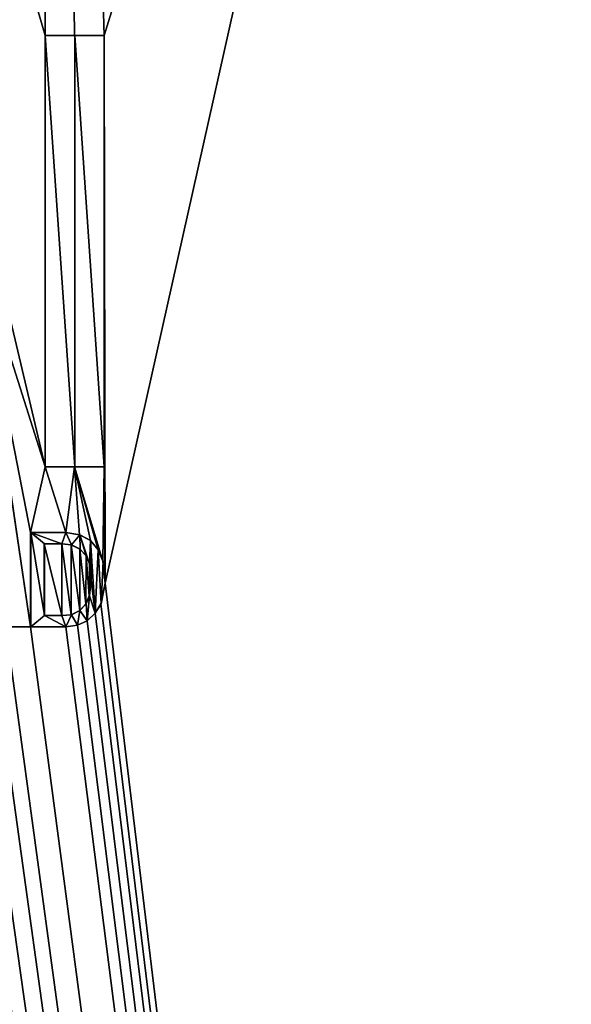
# Model space of a CAD drawing. Units: millimetres. Extents: x -152 to 42, y -61 to 42.
# Drawn here: x 7 to 11, y -5 to 4 of the extents above; entities that cross this region are included whole.
import ezdxf

# ---------------------------------------------------------------- set-up
doc = ezdxf.new("R2010")
doc.units = ezdxf.units.MM
doc.header["$LTSCALE"] = 41.718519
for name, color, linetype in [('437', 7, 'CONTINUOUS'), ('476', 7, 'CONTINUOUS'), ('477', 7, 'CONTINUOUS'), ('478', 7, 'CONTINUOUS'), ('479', 7, 'CONTINUOUS'), ('551', 7, 'CONTINUOUS'), ('552', 7, 'CONTINUOUS'), ('553', 7, 'CONTINUOUS'), ('554', 7, 'CONTINUOUS'), ('555', 7, 'CONTINUOUS'), ('556', 7, 'CONTINUOUS'), ('557', 7, 'CONTINUOUS'), ('558', 7, 'CONTINUOUS'), ('576', 7, 'CONTINUOUS'), ('9', 7, 'CONTINUOUS')]:
    doc.layers.add(name, color=color, linetype=linetype)

msp = doc.modelspace()

# ---------------------------------------------------------------- linework, layer by layer
at = {"layer": '437', "linetype": 'Continuous'}
for points in [[(7.0697, 18.2713, 88.7688), (2.4036, 19.4418, 88.7964), (6.996, 3.69, 88.7694), (7.0697, 18.2713, 88.7688)], [(6.996, 3.69, 88.7694), (2.4036, 19.4418, 88.7964), (6.996, 0, 88.7694), (6.996, 3.69, 88.7694)], [(6.996, 0, 88.7694), (2.4036, 19.4418, 88.7964), (6.3876, 1.9179, 88.7745), (6.996, 0, 88.7694)], [(7.0697, 18.2713, 88.7688), (6.996, 3.69, 88.7694), (7.248, 3.69, 88.7672), (7.0697, 18.2713, 88.7688)], [(11.3105, 16.001, 88.72), (7.0697, 18.2713, 88.7688), (7.5, 3.69, 88.7648), (11.3105, 16.001, 88.72)], [(7.5, 3.69, 88.7648), (7.0697, 18.2713, 88.7688), (7.248, 3.69, 88.7672), (7.5, 3.69, 88.7648)], [(11.3105, 16.001, 88.72), (7.5, 3.69, 88.7648), (7.5087, -0.9941, 88.7648), (11.3105, 16.001, 88.72)], [(14.6676, -60.3068, 88.6655), (11.3105, 16.001, 88.72), (7.5087, -0.9941, 88.7648), (14.6676, -60.3068, 88.6655)], [(11.3105, 16.001, 88.72), (14.6676, -60.3068, 88.6655), (14.8662, 12.7719, 88.6619), (11.3105, 16.001, 88.72)], [(7.5, 3.69, 88.7648), (7.5, 0, 88.7648), (7.5087, -0.9941, 88.7648), (7.5, 3.69, 88.7648)], [(6.996, 0, 88.7694), (6.3876, 1.9179, 88.7745), (6.872, -0.563, 88.7705), (6.996, 0, 88.7694)], [(6.3876, 1.9179, 88.7745), (6.408, 1.749, 88.7743), (6.872, -1.369, 88.7705), (6.3876, 1.9179, 88.7745)], [(6.3876, 1.9179, 88.7745), (6.872, -1.369, 88.7705), (6.872, -0.563, 88.7705), (6.3876, 1.9179, 88.7745)], [(6.872, -1.369, 88.7705), (6.408, 1.749, 88.7743), (6.6613, -1.369, 88.7723), (6.872, -1.369, 88.7705)], [(7.172, -0.563, 88.7679), (6.996, 0, 88.7694), (6.872, -0.563, 88.7705), (7.172, -0.563, 88.7679)], [(7.248, 0, 88.7672), (6.996, 0, 88.7694), (7.172, -0.563, 88.7679), (7.248, 0, 88.7672)], [(7.291, -0.5833, 88.7668), (7.248, 0, 88.7672), (7.172, -0.563, 88.7679), (7.291, -0.5833, 88.7668)], [(7.5, 0, 88.7648), (7.248, 0, 88.7672), (7.4906, -0.8069, 88.7649), (7.5, 0, 88.7648)], [(7.4906, -0.8069, 88.7649), (7.248, 0, 88.7672), (7.4492, -0.7114, 88.7653), (7.4906, -0.8069, 88.7649)], [(7.4492, -0.7114, 88.7653), (7.248, 0, 88.7672), (7.3837, -0.6307, 88.7659), (7.4492, -0.7114, 88.7653)], [(7.3837, -0.6307, 88.7659), (7.248, 0, 88.7672), (7.291, -0.5833, 88.7668), (7.3837, -0.6307, 88.7659)], [(7.5087, -0.9941, 88.7648), (7.5, 0, 88.7648), (7.4906, -0.8069, 88.7649), (7.5087, -0.9941, 88.7648)], [(4.142, -1.369, 88.7893), (14.6676, -60.3068, 88.6655), (4.142, -0.563, 88.7893), (4.142, -1.369, 88.7893)], [(4.142, -0.563, 88.7893), (14.6676, -60.3068, 88.6655), (4.409, -1.369, 88.7879), (4.142, -0.563, 88.7893)], [(14.6676, -60.3068, 88.6655), (1.969, -0.661, 88.7976), (1.846, -1.1175, 88.7979), (14.6676, -60.3068, 88.6655)], [(1.969, -0.661, 88.7976), (14.6676, -60.3068, 88.6655), (2.209, -1.369, 88.797), (1.969, -0.661, 88.7976)], [(2.325, -1.369, 88.7966), (14.6676, -60.3068, 88.6655), (2.325, -0.661, 88.7966), (2.325, -1.369, 88.7966)], [(2.325, -0.661, 88.7966), (14.6676, -60.3068, 88.6655), (2.598, -1.369, 88.7958), (2.325, -0.661, 88.7966)], [(6.989, -1.273, 88.7695), (7.139, -1.273, 88.7681), (6.989, -0.658, 88.7695), (6.989, -1.273, 88.7695)], [(6.989, -0.658, 88.7695), (7.139, -1.273, 88.7681), (7.139, -0.658, 88.7681), (6.989, -0.658, 88.7695)], [(7.139, -0.658, 88.7681), (7.139, -1.273, 88.7681), (7.2196, -1.2655, 88.7674), (7.139, -0.658, 88.7681)], [(7.2195, -0.6682, 88.7674), (7.139, -0.658, 88.7681), (7.2196, -1.2655, 88.7674), (7.2195, -0.6682, 88.7674)], [(7.2938, -0.7045, 88.7667), (7.2195, -0.6682, 88.7674), (7.2927, -1.2295, 88.7668), (7.2938, -0.7045, 88.7667)], [(7.2927, -1.2295, 88.7668), (7.2195, -0.6682, 88.7674), (7.2196, -1.2655, 88.7674), (7.2927, -1.2295, 88.7668)], [(3.624, -1.369, 88.7918), (14.6676, -60.3068, 88.6655), (3.624, -0.6824, 88.7918), (3.624, -1.369, 88.7918)], [(3.624, -0.6824, 88.7918), (14.6676, -60.3068, 88.6655), (3.805, -1.0257, 88.791), (3.624, -0.6824, 88.7918)], [(7.345, -1.1722, 88.7663), (7.2938, -0.7045, 88.7667), (7.2927, -1.2295, 88.7668), (7.345, -1.1722, 88.7663)], [(7.3465, -0.7615, 88.7663), (7.2938, -0.7045, 88.7667), (7.345, -1.1722, 88.7663), (7.3465, -0.7615, 88.7663)], [(7.3736, -1.1048, 88.766), (7.3465, -0.7615, 88.7663), (7.345, -1.1722, 88.7663), (7.3736, -1.1048, 88.766)], [(7.3751, -0.8289, 88.766), (7.3465, -0.7615, 88.7663), (7.3736, -1.1048, 88.766), (7.3751, -0.8289, 88.766)], [(7.388, -0.9669, 88.7659), (7.3751, -0.8289, 88.766), (7.3736, -1.1048, 88.766), (7.388, -0.9669, 88.7659)], [(5.0446, -1.0182, 88.7841), (14.6676, -60.3068, 88.6655), (5.0483, -0.9249, 88.7841), (5.0446, -1.0182, 88.7841)], [(5.0483, -0.9249, 88.7841), (14.6676, -60.3068, 88.6655), (5.166, -1.369, 88.7833), (5.0483, -0.9249, 88.7841)], [(7.4732, -1.1726, 88.7651), (14.6676, -60.3068, 88.6655), (7.5087, -0.9941, 88.7648), (7.4732, -1.1726, 88.7651)], [(3.805, -1.0257, 88.791), (14.6676, -60.3068, 88.6655), (3.986, -1.369, 88.7901), (3.805, -1.0257, 88.791)], [(5.0325, -1.1086, 88.7842), (14.6676, -60.3068, 88.6655), (5.0446, -1.0182, 88.7841), (5.0325, -1.1086, 88.7842)], [(6.19, -1.369, 88.7761), (14.6676, -60.3068, 88.6655), (6.19, -1.051, 88.7761), (6.19, -1.369, 88.7761)], [(6.19, -1.051, 88.7761), (14.6676, -60.3068, 88.6655), (6.322, -1.051, 88.775), (6.19, -1.051, 88.7761)], [(6.322, -1.051, 88.775), (14.6676, -60.3068, 88.6655), (6.5199, -1.369, 88.7734), (6.322, -1.051, 88.775)], [(1.8171, -1.2532, 88.7979), (14.6676, -60.3068, 88.6655), (1.846, -1.1175, 88.7979), (1.8171, -1.2532, 88.7979)], [(2.7128, -1.369, 88.7954), (14.6676, -60.3068, 88.6655), (2.7862, -1.165, 88.7951), (2.7128, -1.369, 88.7954)], [(2.7862, -1.165, 88.7951), (14.6676, -60.3068, 88.6655), (2.9655, -1.165, 88.7945), (2.7862, -1.165, 88.7951)], [(2.9655, -1.165, 88.7945), (14.6676, -60.3068, 88.6655), (3.1448, -1.165, 88.7938), (2.9655, -1.165, 88.7945)], [(3.1448, -1.165, 88.7938), (14.6676, -60.3068, 88.6655), (3.2182, -1.369, 88.7935), (3.1448, -1.165, 88.7938)], [(5.0039, -1.1917, 88.7844), (14.6676, -60.3068, 88.6655), (5.0325, -1.1086, 88.7842), (5.0039, -1.1917, 88.7844)], [(5.2808, -1.369, 88.7826), (14.6676, -60.3068, 88.6655), (5.3542, -1.165, 88.7821), (5.2808, -1.369, 88.7826)], [(5.3542, -1.165, 88.7821), (14.6676, -60.3068, 88.6655), (5.5335, -1.165, 88.7809), (5.3542, -1.165, 88.7821)], [(5.5335, -1.165, 88.7809), (14.6676, -60.3068, 88.6655), (5.7128, -1.165, 88.7796), (5.5335, -1.165, 88.7809)], [(5.7128, -1.165, 88.7796), (14.6676, -60.3068, 88.6655), (5.7862, -1.369, 88.7791), (5.7128, -1.165, 88.7796)], [(7.4236, -1.2524, 88.7656), (14.6676, -60.3068, 88.6655), (7.4732, -1.1726, 88.7651), (7.4236, -1.2524, 88.7656)], [(1.6944, -1.3534, 88.7982), (14.6676, -60.3068, 88.6655), (1.8171, -1.2532, 88.7979), (1.6944, -1.3534, 88.7982)], [(4.9516, -1.2643, 88.7847), (14.6676, -60.3068, 88.6655), (5.0039, -1.1917, 88.7844), (4.9516, -1.2643, 88.7847)], [(7.3555, -1.3164, 88.7662), (14.6676, -60.3068, 88.6655), (7.4236, -1.2524, 88.7656), (7.3555, -1.3164, 88.7662)], [(4.8016, -1.3553, 88.7856), (14.6676, -60.3068, 88.6655), (4.8825, -1.3211, 88.7851), (4.8016, -1.3553, 88.7856)], [(4.8825, -1.3211, 88.7851), (14.6676, -60.3068, 88.6655), (4.9516, -1.2643, 88.7847), (4.8825, -1.3211, 88.7851)], [(7.272, -1.3541, 88.7669), (14.6676, -60.3068, 88.6655), (7.3555, -1.3164, 88.7662), (7.272, -1.3541, 88.7669)], [(0.8311, -2.0743, 88.7996), (14.6676, -60.3068, 88.6655), (1.32, -1.358, 88.7989), (0.8311, -2.0743, 88.7996)], [(1.32, -1.358, 88.7989), (14.6676, -60.3068, 88.6655), (1.5184, -1.3823, 88.7986), (1.32, -1.358, 88.7989)], [(1.5184, -1.3823, 88.7986), (14.6676, -60.3068, 88.6655), (1.6944, -1.3534, 88.7982), (1.5184, -1.3823, 88.7986)], [(2.209, -1.369, 88.797), (14.6676, -60.3068, 88.6655), (2.325, -1.369, 88.7966), (2.209, -1.369, 88.797)], [(2.598, -1.369, 88.7958), (14.6676, -60.3068, 88.6655), (2.7128, -1.369, 88.7954), (2.598, -1.369, 88.7958)], [(3.2182, -1.369, 88.7935), (14.6676, -60.3068, 88.6655), (3.333, -1.369, 88.7931), (3.2182, -1.369, 88.7935)], [(3.333, -1.369, 88.7931), (14.6676, -60.3068, 88.6655), (3.522, -1.369, 88.7922), (3.333, -1.369, 88.7931)], [(3.522, -1.369, 88.7922), (14.6676, -60.3068, 88.6655), (3.624, -1.369, 88.7918), (3.522, -1.369, 88.7922)], [(3.986, -1.369, 88.7901), (14.6676, -60.3068, 88.6655), (4.142, -1.369, 88.7893), (3.986, -1.369, 88.7901)], [(4.409, -1.369, 88.7879), (14.6676, -60.3068, 88.6655), (4.707, -1.369, 88.7862), (4.409, -1.369, 88.7879)], [(4.707, -1.369, 88.7862), (14.6676, -60.3068, 88.6655), (4.8016, -1.3553, 88.7856), (4.707, -1.369, 88.7862)], [(5.166, -1.369, 88.7833), (14.6676, -60.3068, 88.6655), (5.2808, -1.369, 88.7826), (5.166, -1.369, 88.7833)], [(5.7862, -1.369, 88.7791), (14.6676, -60.3068, 88.6655), (5.901, -1.369, 88.7782), (5.7862, -1.369, 88.7791)], [(5.901, -1.369, 88.7782), (14.6676, -60.3068, 88.6655), (6.076, -1.369, 88.7769), (5.901, -1.369, 88.7782)], [(6.076, -1.369, 88.7769), (14.6676, -60.3068, 88.6655), (6.19, -1.369, 88.7761), (6.076, -1.369, 88.7769)], [(6.5199, -1.369, 88.7734), (14.6676, -60.3068, 88.6655), (6.6613, -1.369, 88.7723), (6.5199, -1.369, 88.7734)], [(14.6676, -60.3068, 88.6655), (6.872, -1.369, 88.7705), (6.6613, -1.369, 88.7723), (14.6676, -60.3068, 88.6655)], [(6.872, -1.369, 88.7705), (14.6676, -60.3068, 88.6655), (7.172, -1.369, 88.7679), (6.872, -1.369, 88.7705)], [(7.172, -1.369, 88.7679), (14.6676, -60.3068, 88.6655), (7.272, -1.3541, 88.7669), (7.172, -1.369, 88.7679)], [(0.8223, -2.1734, 88.7996), (14.6676, -60.3068, 88.6655), (0.8311, -2.0743, 88.7996), (0.8223, -2.1734, 88.7996)], [(0.8039, -2.2705, 88.7996), (14.6676, -60.3068, 88.6655), (0.8223, -2.1734, 88.7996), (0.8039, -2.2705, 88.7996)], [(0.7753, -2.365, 88.7996), (14.6676, -60.3068, 88.6655), (0.8039, -2.2705, 88.7996), (0.7753, -2.365, 88.7996)], [(0.7369, -2.4572, 88.7997), (14.6676, -60.3068, 88.6655), (0.7753, -2.365, 88.7996), (0.7369, -2.4572, 88.7997)], [(0.6681, -2.5875, 88.7997), (14.6676, -60.3068, 88.6655), (0.7369, -2.4572, 88.7997), (0.6681, -2.5875, 88.7997)], [(0.5861, -2.7074, 88.7998), (14.6676, -60.3068, 88.6655), (0.6681, -2.5875, 88.7997), (0.5861, -2.7074, 88.7998)], [(0.4933, -2.8191, 88.7998), (14.6676, -60.3068, 88.6655), (0.5861, -2.7074, 88.7998), (0.4933, -2.8191, 88.7998)], [(0.3903, -2.923, 88.7999), (14.6676, -60.3068, 88.6655), (0.4933, -2.8191, 88.7998), (0.3903, -2.923, 88.7999)], [(0.3, -3.774, 88.7999), (14.6676, -60.3068, 88.6655), (0.3903, -2.923, 88.7999), (0.3, -3.774, 88.7999)], [(0.3, -4.02, 88.7999), (14.6676, -60.3068, 88.6655), (0.3, -3.774, 88.7999), (0.3, -4.02, 88.7999)], [(0.0001, -60.4388, 88.8), (14.6676, -60.3068, 88.6655), (0.3, -4.02, 88.7999), (0.0001, -60.4388, 88.8)]]:
    msp.add_3dface(points, dxfattribs=at)
at = {"layer": '476', "linetype": 'Continuous'}
for points in [[(7.248, 3.69, 88.7672), (6.996, 3.69, 88.7694), (7.2485, 3.69, 88.8172), (7.248, 3.69, 88.7672)], [(7.2485, 3.69, 88.8172), (6.996, 3.69, 88.7694), (6.9964, 3.69, 88.8194), (7.2485, 3.69, 88.8172)], [(7.5, 3.69, 88.7648), (7.248, 3.69, 88.7672), (7.2485, 3.69, 88.8172), (7.5, 3.69, 88.7648)], [(7.5005, 3.69, 88.8148), (7.5, 3.69, 88.7648), (7.2485, 3.69, 88.8172), (7.5005, 3.69, 88.8148)]]:
    msp.add_3dface(points, dxfattribs=at)
at = {"layer": '477', "linetype": 'Continuous'}
for points in [[(7.5, 0, 88.7648), (7.5, 3.69, 88.7648), (7.5005, 0, 88.8148), (7.5, 0, 88.7648)], [(7.5, 3.69, 88.7648), (7.5005, 3.69, 88.8148), (7.5005, 0, 88.8148), (7.5, 3.69, 88.7648)]]:
    msp.add_3dface(points, dxfattribs=at)
at = {"layer": '478', "linetype": 'Continuous'}
for points in [[(6.996, 0, 88.7694), (7.248, 0, 88.7672), (6.9964, 0, 88.8194), (6.996, 0, 88.7694)], [(6.9964, 0, 88.8194), (7.248, 0, 88.7672), (7.2485, 0, 88.8172), (6.9964, 0, 88.8194)], [(7.248, 0, 88.7672), (7.5, 0, 88.7648), (7.2485, 0, 88.8172), (7.248, 0, 88.7672)], [(7.5, 0, 88.7648), (7.5005, 0, 88.8148), (7.2485, 0, 88.8172), (7.5, 0, 88.7648)]]:
    msp.add_3dface(points, dxfattribs=at)
at = {"layer": '479', "linetype": 'Continuous'}
for points in [[(6.996, 3.69, 88.7694), (6.996, 0, 88.7694), (6.9964, 3.69, 88.8194), (6.996, 3.69, 88.7694)], [(6.9964, 3.69, 88.8194), (6.996, 0, 88.7694), (6.9964, 0, 88.8194), (6.9964, 3.69, 88.8194)]]:
    msp.add_3dface(points, dxfattribs=at)
at = {"layer": '551', "linetype": 'Continuous'}
for points in [[(6.872, -0.563, 88.7705), (6.872, -1.369, 88.7705), (6.8724, -0.563, 88.8205), (6.872, -0.563, 88.7705)], [(6.8724, -0.563, 88.8205), (6.872, -1.369, 88.7705), (6.8724, -1.369, 88.8205), (6.8724, -0.563, 88.8205)]]:
    msp.add_3dface(points, dxfattribs=at)
at = {"layer": '552', "linetype": 'Continuous'}
for points in [[(7.172, -0.563, 88.7679), (6.872, -0.563, 88.7705), (7.1724, -0.563, 88.8178), (7.172, -0.563, 88.7679)], [(6.872, -0.563, 88.7705), (6.8724, -0.563, 88.8205), (7.1724, -0.563, 88.8178), (6.872, -0.563, 88.7705)]]:
    msp.add_3dface(points, dxfattribs=at)
at = {"layer": '553', "linetype": 'Continuous'}
for points in [[(7.291, -0.5833, 88.7668), (7.172, -0.563, 88.7679), (7.2914, -0.5833, 88.8168), (7.291, -0.5833, 88.7668)], [(7.172, -0.563, 88.7679), (7.1724, -0.563, 88.8178), (7.2914, -0.5833, 88.8168), (7.172, -0.563, 88.7679)], [(7.3837, -0.6307, 88.7659), (7.291, -0.5833, 88.7668), (7.2914, -0.5833, 88.8168), (7.3837, -0.6307, 88.7659)], [(7.3842, -0.6307, 88.8159), (7.3837, -0.6307, 88.7659), (7.2914, -0.5833, 88.8168), (7.3842, -0.6307, 88.8159)], [(7.4492, -0.7114, 88.7653), (7.3837, -0.6307, 88.7659), (7.3842, -0.6307, 88.8159), (7.4492, -0.7114, 88.7653)], [(7.4497, -0.7114, 88.8153), (7.4492, -0.7114, 88.7653), (7.3842, -0.6307, 88.8159), (7.4497, -0.7114, 88.8153)], [(7.4906, -0.8069, 88.7649), (7.4492, -0.7114, 88.7653), (7.4497, -0.7114, 88.8153), (7.4906, -0.8069, 88.7649)], [(7.491, -0.8069, 88.8149), (7.4906, -0.8069, 88.7649), (7.4497, -0.7114, 88.8153), (7.491, -0.8069, 88.8149)], [(7.5087, -0.9941, 88.7648), (7.4906, -0.8069, 88.7649), (7.491, -0.8069, 88.8149), (7.5087, -0.9941, 88.7648)], [(7.5092, -0.9941, 88.8148), (7.5087, -0.9941, 88.7648), (7.491, -0.8069, 88.8149), (7.5092, -0.9941, 88.8148)], [(7.4732, -1.1726, 88.7651), (7.5087, -0.9941, 88.7648), (7.5092, -0.9941, 88.8148), (7.4732, -1.1726, 88.7651)], [(7.4736, -1.1726, 88.8151), (7.4732, -1.1726, 88.7651), (7.5092, -0.9941, 88.8148), (7.4736, -1.1726, 88.8151)], [(7.4236, -1.2524, 88.7656), (7.4732, -1.1726, 88.7651), (7.4736, -1.1726, 88.8151), (7.4236, -1.2524, 88.7656)], [(7.4241, -1.2524, 88.8156), (7.4236, -1.2524, 88.7656), (7.4736, -1.1726, 88.8151), (7.4241, -1.2524, 88.8156)], [(7.3555, -1.3164, 88.7662), (7.4236, -1.2524, 88.7656), (7.4241, -1.2524, 88.8156), (7.3555, -1.3164, 88.7662)], [(7.356, -1.3164, 88.8162), (7.3555, -1.3164, 88.7662), (7.4241, -1.2524, 88.8156), (7.356, -1.3164, 88.8162)], [(7.272, -1.3541, 88.7669), (7.3555, -1.3164, 88.7662), (7.356, -1.3164, 88.8162), (7.272, -1.3541, 88.7669)], [(7.2724, -1.3541, 88.8169), (7.272, -1.3541, 88.7669), (7.356, -1.3164, 88.8162), (7.2724, -1.3541, 88.8169)], [(7.172, -1.369, 88.7679), (7.272, -1.3541, 88.7669), (7.1724, -1.369, 88.8178), (7.172, -1.369, 88.7679)], [(7.1724, -1.369, 88.8178), (7.272, -1.3541, 88.7669), (7.2724, -1.3541, 88.8169), (7.1724, -1.369, 88.8178)]]:
    msp.add_3dface(points, dxfattribs=at)
at = {"layer": '554', "linetype": 'Continuous'}
for points in [[(6.872, -1.369, 88.7705), (7.172, -1.369, 88.7679), (6.8724, -1.369, 88.8205), (6.872, -1.369, 88.7705)], [(6.8724, -1.369, 88.8205), (7.172, -1.369, 88.7679), (7.1724, -1.369, 88.8178), (6.8724, -1.369, 88.8205)]]:
    msp.add_3dface(points, dxfattribs=at)
at = {"layer": '555', "linetype": 'Continuous'}
for points in [[(7.139, -0.658, 88.7681), (7.2195, -0.6682, 88.7674), (7.1394, -0.658, 88.8181), (7.139, -0.658, 88.7681)], [(7.1394, -0.658, 88.8181), (7.2195, -0.6682, 88.7674), (7.22, -0.6682, 88.8174), (7.1394, -0.658, 88.8181)], [(7.2195, -0.6682, 88.7674), (7.2938, -0.7045, 88.7667), (7.2942, -0.7045, 88.8167), (7.2195, -0.6682, 88.7674)], [(7.22, -0.6682, 88.8174), (7.2195, -0.6682, 88.7674), (7.2942, -0.7045, 88.8167), (7.22, -0.6682, 88.8174)], [(7.2938, -0.7045, 88.7667), (7.3465, -0.7615, 88.7663), (7.3469, -0.7615, 88.8163), (7.2938, -0.7045, 88.7667)], [(7.2942, -0.7045, 88.8167), (7.2938, -0.7045, 88.7667), (7.3469, -0.7615, 88.8163), (7.2942, -0.7045, 88.8167)], [(7.3465, -0.7615, 88.7663), (7.3751, -0.8289, 88.766), (7.3756, -0.8289, 88.816), (7.3465, -0.7615, 88.7663)], [(7.3469, -0.7615, 88.8163), (7.3465, -0.7615, 88.7663), (7.3756, -0.8289, 88.816), (7.3469, -0.7615, 88.8163)], [(7.3751, -0.8289, 88.766), (7.388, -0.9669, 88.7659), (7.3756, -0.8289, 88.816), (7.3751, -0.8289, 88.766)], [(7.3756, -0.8289, 88.816), (7.388, -0.9669, 88.7659), (7.3885, -0.9669, 88.8159), (7.3756, -0.8289, 88.816)], [(7.388, -0.9669, 88.7659), (7.3736, -1.1048, 88.766), (7.3885, -0.9669, 88.8159), (7.388, -0.9669, 88.7659)], [(7.3885, -0.9669, 88.8159), (7.3736, -1.1048, 88.766), (7.3741, -1.1048, 88.816), (7.3885, -0.9669, 88.8159)], [(7.345, -1.1722, 88.7663), (7.2927, -1.2295, 88.7668), (7.3455, -1.1722, 88.8163), (7.345, -1.1722, 88.7663)], [(7.3455, -1.1722, 88.8163), (7.2927, -1.2295, 88.7668), (7.2932, -1.2295, 88.8168), (7.3455, -1.1722, 88.8163)], [(7.3736, -1.1048, 88.766), (7.345, -1.1722, 88.7663), (7.3741, -1.1048, 88.816), (7.3736, -1.1048, 88.766)], [(7.3741, -1.1048, 88.816), (7.345, -1.1722, 88.7663), (7.3455, -1.1722, 88.8163), (7.3741, -1.1048, 88.816)], [(7.2927, -1.2295, 88.7668), (7.2196, -1.2655, 88.7674), (7.2932, -1.2295, 88.8168), (7.2927, -1.2295, 88.7668)], [(7.2932, -1.2295, 88.8168), (7.2196, -1.2655, 88.7674), (7.2201, -1.2655, 88.8174), (7.2932, -1.2295, 88.8168)], [(7.2196, -1.2655, 88.7674), (7.139, -1.273, 88.7681), (7.2201, -1.2655, 88.8174), (7.2196, -1.2655, 88.7674)], [(7.2201, -1.2655, 88.8174), (7.139, -1.273, 88.7681), (7.1394, -1.273, 88.8181), (7.2201, -1.2655, 88.8174)]]:
    msp.add_3dface(points, dxfattribs=at)
at = {"layer": '556', "linetype": 'Continuous'}
for points in [[(6.989, -0.658, 88.7695), (7.139, -0.658, 88.7681), (6.9894, -0.658, 88.8195), (6.989, -0.658, 88.7695)], [(7.139, -0.658, 88.7681), (7.1394, -0.658, 88.8181), (6.9894, -0.658, 88.8195), (7.139, -0.658, 88.7681)]]:
    msp.add_3dface(points, dxfattribs=at)
at = {"layer": '557', "linetype": 'Continuous'}
for points in [[(6.989, -1.273, 88.7695), (6.989, -0.658, 88.7695), (6.9894, -1.273, 88.8195), (6.989, -1.273, 88.7695)], [(6.989, -0.658, 88.7695), (6.9894, -0.658, 88.8195), (6.9894, -1.273, 88.8195), (6.989, -0.658, 88.7695)]]:
    msp.add_3dface(points, dxfattribs=at)
at = {"layer": '558', "linetype": 'Continuous'}
for points in [[(7.139, -1.273, 88.7681), (6.989, -1.273, 88.7695), (7.1394, -1.273, 88.8181), (7.139, -1.273, 88.7681)], [(7.1394, -1.273, 88.8181), (6.989, -1.273, 88.7695), (6.9894, -1.273, 88.8195), (7.1394, -1.273, 88.8181)]]:
    msp.add_3dface(points, dxfattribs=at)
at = {"layer": '576', "color": 252, "linetype": 'Continuous', "true_color": 0x8c8c8c}
for points in [[(7.2485, 3.69, 88.8172), (6.9964, 3.69, 88.8194), (7.2485, 0, 88.8172), (7.2485, 3.69, 88.8172)], [(6.9964, 3.69, 88.8194), (6.9964, 0, 88.8194), (7.2485, 0, 88.8172), (6.9964, 3.69, 88.8194)], [(7.5005, 3.69, 88.8148), (7.2485, 3.69, 88.8172), (7.5005, 0, 88.8148), (7.5005, 3.69, 88.8148)], [(7.5005, 0, 88.8148), (7.2485, 3.69, 88.8172), (7.2485, 0, 88.8172), (7.5005, 0, 88.8148)], [(6.8724, -0.563, 88.8205), (6.8724, -1.369, 88.8205), (6.9894, -1.273, 88.8195), (6.8724, -0.563, 88.8205)], [(7.1724, -0.563, 88.8178), (6.8724, -0.563, 88.8205), (7.1394, -0.658, 88.8181), (7.1724, -0.563, 88.8178)], [(7.1394, -0.658, 88.8181), (6.8724, -0.563, 88.8205), (6.9894, -0.658, 88.8195), (7.1394, -0.658, 88.8181)], [(6.9894, -0.658, 88.8195), (6.8724, -0.563, 88.8205), (6.9894, -1.273, 88.8195), (6.9894, -0.658, 88.8195)], [(7.1724, -0.563, 88.8178), (7.1394, -0.658, 88.8181), (7.22, -0.6682, 88.8174), (7.1724, -0.563, 88.8178)], [(7.2914, -0.5833, 88.8168), (7.1724, -0.563, 88.8178), (7.22, -0.6682, 88.8174), (7.2914, -0.5833, 88.8168)], [(7.2914, -0.5833, 88.8168), (7.22, -0.6682, 88.8174), (7.2942, -0.7045, 88.8167), (7.2914, -0.5833, 88.8168)], [(7.3842, -0.6307, 88.8159), (7.2914, -0.5833, 88.8168), (7.3756, -0.8289, 88.816), (7.3842, -0.6307, 88.8159)], [(7.2914, -0.5833, 88.8168), (7.2942, -0.7045, 88.8167), (7.3469, -0.7615, 88.8163), (7.2914, -0.5833, 88.8168)], [(7.2914, -0.5833, 88.8168), (7.3469, -0.7615, 88.8163), (7.3756, -0.8289, 88.816), (7.2914, -0.5833, 88.8168)], [(7.3842, -0.6307, 88.8159), (7.3756, -0.8289, 88.816), (7.3885, -0.9669, 88.8159), (7.3842, -0.6307, 88.8159)], [(7.4241, -1.2524, 88.8156), (7.4497, -0.7114, 88.8153), (7.3842, -0.6307, 88.8159), (7.4241, -1.2524, 88.8156)], [(7.4241, -1.2524, 88.8156), (7.3842, -0.6307, 88.8159), (7.3885, -0.9669, 88.8159), (7.4241, -1.2524, 88.8156)], [(7.4241, -1.2524, 88.8156), (7.4736, -1.1726, 88.8151), (7.4497, -0.7114, 88.8153), (7.4241, -1.2524, 88.8156)], [(7.4736, -1.1726, 88.8151), (7.491, -0.8069, 88.8149), (7.4497, -0.7114, 88.8153), (7.4736, -1.1726, 88.8151)], [(7.4736, -1.1726, 88.8151), (7.5092, -0.9941, 88.8148), (7.491, -0.8069, 88.8149), (7.4736, -1.1726, 88.8151)], [(7.4241, -1.2524, 88.8156), (7.3885, -0.9669, 88.8159), (7.3741, -1.1048, 88.816), (7.4241, -1.2524, 88.8156)], [(7.356, -1.3164, 88.8162), (7.3455, -1.1722, 88.8163), (7.2932, -1.2295, 88.8168), (7.356, -1.3164, 88.8162)], [(7.356, -1.3164, 88.8162), (7.3741, -1.1048, 88.816), (7.3455, -1.1722, 88.8163), (7.356, -1.3164, 88.8162)], [(7.356, -1.3164, 88.8162), (7.4241, -1.2524, 88.8156), (7.3741, -1.1048, 88.816), (7.356, -1.3164, 88.8162)], [(7.2724, -1.3541, 88.8169), (7.2932, -1.2295, 88.8168), (7.2201, -1.2655, 88.8174), (7.2724, -1.3541, 88.8169)], [(7.2724, -1.3541, 88.8169), (7.356, -1.3164, 88.8162), (7.2932, -1.2295, 88.8168), (7.2724, -1.3541, 88.8169)], [(6.8724, -1.369, 88.8205), (7.1724, -1.369, 88.8178), (6.9894, -1.273, 88.8195), (6.8724, -1.369, 88.8205)], [(7.1724, -1.369, 88.8178), (7.1394, -1.273, 88.8181), (6.9894, -1.273, 88.8195), (7.1724, -1.369, 88.8178)], [(7.1724, -1.369, 88.8178), (7.2201, -1.2655, 88.8174), (7.1394, -1.273, 88.8181), (7.1724, -1.369, 88.8178)], [(7.1724, -1.369, 88.8178), (7.2724, -1.3541, 88.8169), (7.2201, -1.2655, 88.8174), (7.1724, -1.369, 88.8178)]]:
    msp.add_3dface(points, dxfattribs=at)
at = {"layer": '9', "linetype": 'Continuous'}
for points in [[(-148.501, 41.5, 31), (38.501, 41.5, 31), (-148.501, -41.5, 31), (-148.501, 41.5, 31)], [(-148.501, -41.5, 31), (38.501, 41.5, 31), (38.501, -41.5, 31), (-148.501, -41.5, 31)]]:
    msp.add_3dface(points, dxfattribs=at)

doc.saveas('drawing.dxf')
